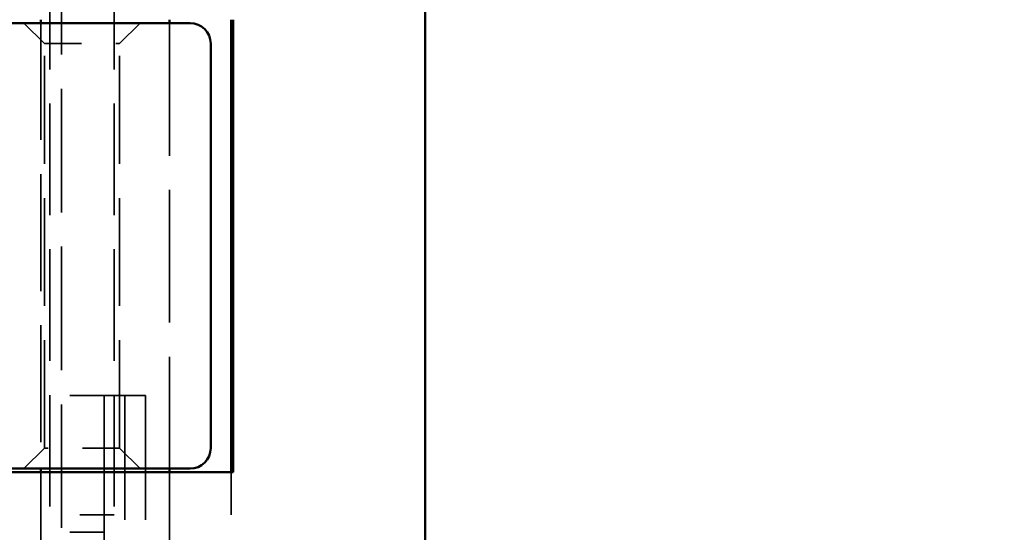
# Model space of a CAD drawing. Units: inches. Extents: x 0.2 to 67.8, y 1.2 to 42.8.
# Drawn here: x 36.9 to 39.7, y 23.4 to 24.9 of the extents above; entities that cross this region are included whole.
import ezdxf

# ---------------------------------------------------------------- set-up
doc = ezdxf.new("R2010")
doc.units = ezdxf.units.IN
doc.header["$LTSCALE"] = 2
doc.header["$MEASUREMENT"] = 0
doc.linetypes.add('DASHED', pattern=[0.2067, 0.1654, -0.0413])
for name, color, linetype, lineweight in [('Dimension (ANSI)', 7, 'Continuous', 25), ('Hidden (ANSI)', 7, 'DASHED', 35), ('Visible (ANSI)', 7, 'Continuous', 50)]:
    doc.layers.add(name, color=color, linetype=linetype, lineweight=lineweight)
doc.styles.add('Dimension Text (ANSI)', font='tahoma.ttf')
doc.dimstyles.new('Default (ANSI)', dxfattribs={"dimscale": 2, "dimtxt": 0.12, "dimasz": 0.098425, "dimexe": 0.125, "dimexo": 0.0625, "dimgap": 0.031496, "dimtad": 0, "dimtih": 1, "dimtoh": 1, "dimdec": 3, "dimrnd": 1e-08, "dimzin": 4, "dimdsep": 46, "dimtxsty": 'Dimension Text (ANSI)', "dimcen": 0.09, "dimdle": 0.393701, "dimclrd": 256, "dimclre": 256, "dimclrt": 256, "dimaunit": 1, "dimazin": 1, "dimtfac": 1, "dimtdec": 3, "dimtofl": 0, "dimtmove": 0, "dimatfit": 3, "dimfxl": 1, "dimtolj": 1, "dimtzin": 4, "dimlwd": -1, "dimlwe": -1, "dimarcsym": 0})

# ---------------------------------------------------------------- blocks, each defined once
blk = doc.blocks.new('*D20')
at = {"layer": 'Defpoints', "color": 0, "transparency": 16777216}
for p in [(31.79, 27.8733), (40.698, 23.8792), (31.79, 22.6316)]:
    blk.add_point(p, dxfattribs=at)
at = {"layer": 'Dimension (ANSI)', "transparency": 16777216}
for p, q in [((31.79, 22.7566), (31.79, 28.1233)), ((40.698, 24.0042), (40.698, 28.1233)), ((31.9869, 27.8733), (36.078, 27.8733)), ((40.5012, 27.8733), (37.0008, 27.8733))]:
    blk.add_line(p, q, dxfattribs=at)
for points in [[(31.9869, 27.9061), (31.9869, 27.8405), (31.79, 27.8733)], [(40.5012, 27.9061), (40.5012, 27.8405), (40.698, 27.8733)]]:
    blk.add_solid(points, dxfattribs=at)
at = {"layer": 'Dimension (ANSI)', "transparency": 16777216, "insert": (36.1409, 27.9988), "char_height": 0.24, "attachment_point": 1, "style": 'Dimension Text (ANSI)'}
blk.add_mtext('\\A1;8.908', dxfattribs=at)
blk = doc.blocks.new('*D21')
at = {"layer": 'Defpoints', "color": 0, "transparency": 16777216}
for p in [(40.698, 27.145), (34.9198, 25.8851), (40.698, 23.8792)]:
    blk.add_point(p, dxfattribs=at)
at = {"layer": 'Dimension (ANSI)', "transparency": 16777216}
for p, q in [((34.9198, 26.0101), (34.9198, 27.395)), ((40.698, 24.0042), (40.698, 27.395)), ((35.1167, 27.145), (37.5686, 27.145)), ((40.5012, 27.145), (38.4834, 27.145))]:
    blk.add_line(p, q, dxfattribs=at)
for points in [[(35.1167, 27.1778), (35.1167, 27.1121), (34.9198, 27.145)], [(40.5012, 27.1778), (40.5012, 27.1121), (40.698, 27.145)]]:
    blk.add_solid(points, dxfattribs=at)
at = {"layer": 'Dimension (ANSI)', "transparency": 16777216, "insert": (37.6316, 27.2704), "char_height": 0.24, "attachment_point": 1, "style": 'Dimension Text (ANSI)'}
blk.add_mtext('\\A1;5.778', dxfattribs=at)
blk = doc.blocks.new('*D22')
at = {"layer": 'Defpoints', "color": 0, "transparency": 16777216}
for p in [(43.4911, 28.7966), (29.425, 21.1353), (43.4911, 20.8201)]:
    blk.add_point(p, dxfattribs=at)
at = {"layer": 'Dimension (ANSI)', "transparency": 16777216}
for p, q in [((29.425, 21.2603), (29.425, 29.0466)), ((43.4911, 20.9451), (43.4911, 29.0466)), ((29.6219, 28.7966), (35.9182, 28.7966)), ((43.2943, 28.7966), (36.9979, 28.7966))]:
    blk.add_line(p, q, dxfattribs=at)
for points in [[(29.6219, 28.8295), (29.6219, 28.7638), (29.425, 28.7966)], [(43.2943, 28.8295), (43.2943, 28.7638), (43.4911, 28.7966)]]:
    blk.add_solid(points, dxfattribs=at)
at = {"layer": 'Dimension (ANSI)', "transparency": 16777216, "insert": (35.9812, 28.9216), "char_height": 0.24, "attachment_point": 1, "style": 'Dimension Text (ANSI)'}
blk.add_mtext('\\A1;14.066', dxfattribs=at)

msp = doc.modelspace()

# ---------------------------------------------------------------- linework, layer by layer
at = {"layer": 'Hidden (ANSI)', "ltscale": 1.089053}
msp.add_line((36.9798, 25.63511), (36.9798, 7.00511), dxfattribs=at)
at = {"layer": 'Hidden (ANSI)', "ltscale": 0.982704}
for p, q in [((36.94625, 25.09668), (36.94625, 23.47168)), ((37.13375, 25.09668), (37.13375, 23.47168))]:
    msp.add_line(p, q, dxfattribs=at)
at = {"layer": 'Hidden (ANSI)', "ltscale": 0.080709}
for p, q in [((36.9305, 24.84659), (36.8705, 24.90659)), ((37.1495, 24.84659), (37.2095, 24.90659)), ((36.9305, 23.66659), (36.8705, 23.60659)), ((37.1495, 23.66659), (37.2095, 23.60659))]:
    msp.add_line(p, q, dxfattribs=at)
at = {"layer": 'Hidden (ANSI)', "ltscale": 1.030627}
msp.add_line((36.9198, 24.90659), (36.9198, 23.60659), dxfattribs=at)
at = {"layer": 'Hidden (ANSI)', "ltscale": 1.169744}
msp.add_line((37.2948, 24.90659), (37.2948, 23.60659), dxfattribs=at)
at = {"layer": 'Hidden (ANSI)', "ltscale": 0.327512}
for p, q in [((36.9305, 24.84659), (37.1495, 24.84659)), ((37.1495, 23.66659), (36.9305, 23.66659))]:
    msp.add_line(p, q, dxfattribs=at)
at = {"layer": 'Hidden (ANSI)', "ltscale": 0.951459}
for p, q in [((36.9305, 23.66659), (36.9305, 24.84659)), ((37.1495, 23.66659), (37.1495, 24.84659))]:
    msp.add_line(p, q, dxfattribs=at)
at = {"layer": 'Hidden (ANSI)', "ltscale": 0.118944}
for p, q in [((37.1048, 23.82011), (36.9798, 23.82011)), ((37.1048, 23.42098), (36.9798, 23.42098))]:
    msp.add_line(p, q, dxfattribs=at)
at = {"layer": 'Hidden (ANSI)', "ltscale": 1.096068}
for p, q in [((37.1048, 8.82011), (37.1048, 23.82011)), ((37.1048, 23.82011), (37.1048, 8.82011)), ((37.1648, 23.82011), (37.1648, 8.82011)), ((37.1648, 23.82011), (37.1648, 8.82011)), ((37.2248, 23.82011), (37.2248, 8.82011))]:
    msp.add_line(p, q, dxfattribs=at)
at = {"layer": 'Hidden (ANSI)', "ltscale": 0.057041}
for p in [(37.1048, 23.82011), (37.2248, 23.82011)]:
    msp.add_line(p, (37.1648, 23.82011), dxfattribs=at)
at = {"layer": 'Hidden (ANSI)', "ltscale": 1.157748}
msp.add_line((36.9198, 23.59659), (36.9198, 22.25659), dxfattribs=at)
at = {"layer": 'Hidden (ANSI)', "ltscale": 1.13474}
msp.add_line((37.2948, 23.59659), (37.2948, 22.25659), dxfattribs=at)
at = {"layer": 'Hidden (ANSI)', "ltscale": 0.376078}
msp.add_line((37.475, 23.59659), (37.475, 23.20159), dxfattribs=at)
at = {"layer": 'Hidden (ANSI)', "ltscale": 0.28039}
msp.add_line((37.13375, 23.47168), (36.94625, 23.47168), dxfattribs=at)
at = {"layer": 'Visible (ANSI)'}
for p, q in [((38.04, 25.88159), (38.04, 22.63159)), ((36.9198, 24.91659), (36.9198, 24.90659)), ((37.2948, 24.91659), (37.2948, 24.90659)), ((37.475, 24.91659), (37.475, 23.59659)), ((37.48, 24.91659), (37.48, 23.59659)), ((36.725, 24.90659), (37.355, 24.90659)), ((37.415, 23.66659), (37.415, 24.84659)), ((36.87609, 23.59659), (36.7, 23.59659)), ((37.355, 23.60659), (36.725, 23.60659)), ((36.90137, 23.59659), (36.87609, 23.59659)), ((36.90137, 23.59659), (37.17864, 23.59659)), ((36.9198, 23.60659), (36.9198, 23.59659)), ((37.20392, 23.59659), (37.17864, 23.59659)), ((37.48, 23.59659), (37.20392, 23.59659)), ((37.2948, 23.60659), (37.2948, 23.59659))]:
    msp.add_line(p, q, dxfattribs=at)
for centre, start, end in [((37.355, 24.84659), 0, 90), ((37.355, 23.66659), 270, 0)]:
    msp.add_arc(centre, 0.06, start, end, dxfattribs=at)

# ---------------------------------------------------------------- dimensions: what is measured, and where the dimension line sits
at = {"layer": 'Dimension (ANSI)'}
for base, p1, p2, picture, middle in [((43.4911, 28.79665), (29.425, 21.13531), (43.4911, 20.82011), '*D22', (36.45805, 28.79665)), ((31.79, 27.87328), (40.698, 23.8792), (31.79, 22.63159), '*D20', (36.53939, 27.87328))]:
    dim = msp.add_linear_dim(base=base, p1=p1, p2=p2, angle=180, dimstyle='Default (ANSI)', override={"dimgap": 0.031496, "dimtih": 0, "dimtoh": 0, "dimdec": 3, "dimtol": 0, "dimlim": 0, "dimtp": 0, "dimtm": 0, "dimtdec": 3, "dimatfit": 1}, dxfattribs=at)
    dim.commit()
    dim.dimension.update_dxf_attribs({"geometry": picture, "text_midpoint": middle, "dimtype": 160})
dim = msp.add_linear_dim(base=(40.698, 27.14495), p1=(34.9198, 25.88511), p2=(40.698, 23.8792), dimstyle='Default (ANSI)', override={"dimgap": 0.031496, "dimtih": 0, "dimtoh": 0, "dimdec": 3, "dimtol": 0, "dimlim": 0, "dimtp": 0, "dimtm": 0, "dimtdec": 3, "dimatfit": 1}, dxfattribs=at)
dim.commit()
dim.dimension.update_dxf_attribs({"geometry": '*D21', "text_midpoint": (38.026, 27.14495), "dimtype": 160})

doc.saveas('drawing.dxf')
